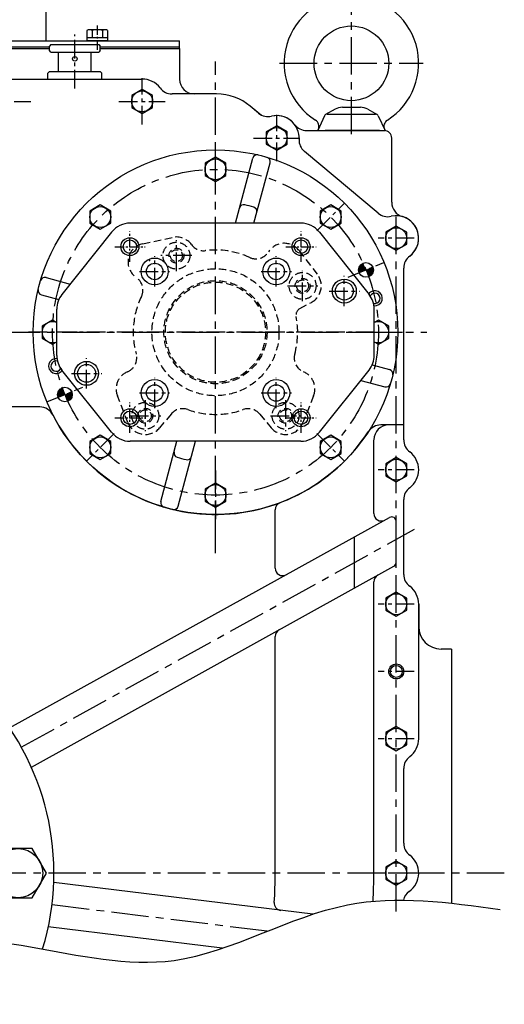
# Model space of a CAD drawing. Extents: x -7 to 4406, y -24 to 3147.
# Drawn here: x 2939 to 3263, y 2055 to 2714 of the extents above; entities that cross this region are included whole.
import ezdxf

# ---------------------------------------------------------------- set-up
doc = ezdxf.new("R2010")
doc.units = 0
doc.header["$LTSCALE"] = 10
doc.header["$MEASUREMENT"] = 0
doc.linetypes.add('CENTER', pattern=[2, 1.25, -0.25, 0.25, -0.25])
doc.linetypes.add('HIDDEN', pattern=[0.375, 0.25, -0.125])
doc.layers.get('0').update_dxf_attribs({"linetype": 'CONTINUOUS'})
doc.layers.get('DEFPOINTS').update_dxf_attribs({"linetype": 'CONTINUOUS'})
for name, color, linetype in [('1', 1, 'CENTER'), ('3', 3, 'HIDDEN'), ('4', 4, 'CONTINUOUS')]:
    doc.layers.add(name, color=color, linetype=linetype)

msp = doc.modelspace()

# ---------------------------------------------------------------- linework, layer by layer
at = {"ltscale": 2}
for p, q in [((2956.2201, 2738.0376), (2956.2201, 2699.5876)), ((3045.6751, 2694.5876), (3045.6751, 2674.0876)), ((3070.5182, 2664.0876), (3040.6751, 2664.0876)), ((3130.6751, 2639.5876), (3182.6751, 2639.5876)), ((2952.18, 2454.5876), (2869.4751, 2454.5876)), ((3195.6751, 2442.5876), (3180.3436, 2442.5876)), ((2932.0202, 2239.7497), (3186.2206, 2380.6553)), ((2946.5645, 2213.5112), (3189.1295, 2347.9671)), ((3227.6751, 2292.5876), (3220.6751, 2292.5876)), ((3227.6751, 2292.5876), (3227.6751, 2122.4584)), ((3134.7627, 2115.0833), (2961.5632, 2136.3495)), ((3074.2351, 2092.2898), (2957.9071, 2106.5731))]:
    msp.add_line(p, q, dxfattribs=at)
for p, q in [((2983.7469, 2706.5371), (2983.7469, 2699.5876)), ((2995.8712, 2707.0876), (2985.4789, 2707.0876)), ((2987.211, 2706.5371), (2987.211, 2701.5876)), ((2994.1392, 2706.5767), (2994.1392, 2701.5876)), ((2997.6033, 2706.5371), (2997.6033, 2699.5876)), ((2888.1751, 2699.5876), (3045.6751, 2699.5876)), ((2888.1751, 2695.5876), (2958.6751, 2695.5876)), ((2959.6751, 2697.0876), (2958.6751, 2696.0876)), ((2958.6751, 2693.0876), (2958.6751, 2696.0876)), ((2959.6751, 2697.0876), (2991.6751, 2697.0876)), ((2997.6033, 2701.5876), (2983.7469, 2701.5876)), ((2997.6033, 2699.5876), (2983.7469, 2699.5876)), ((2991.6751, 2697.0876), (2992.6751, 2696.0876)), ((2992.6751, 2693.0876), (2992.6751, 2696.0876)), ((2992.6751, 2695.5876), (3045.6751, 2695.5876)), ((3045.6751, 2694.5876), (3045.6751, 2699.5876)), ((2888.1751, 2694.5876), (2958.6751, 2694.5876)), ((2888.1751, 2694.5876), (2958.6751, 2694.5876)), ((2959.6751, 2692.0876), (2958.6751, 2693.0876)), ((2959.6751, 2692.0876), (2991.6751, 2692.0876)), ((2964.6751, 2679.0876), (2964.6751, 2692.0876)), ((2986.6751, 2679.0876), (2986.6751, 2692.0876)), ((2992.6751, 2693.0876), (2991.6751, 2692.0876)), ((2992.6751, 2694.5876), (3045.6751, 2694.5876)), ((2992.6751, 2694.5876), (3045.6751, 2694.5876)), ((2958.6751, 2679.0876), (2957.6751, 2678.0876)), ((2957.6751, 2674.0876), (2957.6751, 2678.0876)), ((2958.6751, 2679.0876), (2992.6751, 2679.0876)), ((2992.6751, 2679.0876), (2993.6751, 2678.0876)), ((2993.6751, 2674.0876), (2993.6751, 2678.0876)), ((2930.6751, 2674.0876), (3020.6751, 2674.0876)), ((2957.6751, 2674.0876), (2993.6751, 2674.0876)), ((3020.6751, 2667.1705), (3013.6751, 2663.1291)), ((3013.6751, 2663.1291), (3013.6751, 2655.0462)), ((3027.6751, 2663.1291), (3020.6751, 2667.1705)), ((3027.6751, 2655.0462), (3027.6751, 2663.1291)), ((3070.5182, 2664.0876), (3055.6751, 2664.0876)), ((3098.5524, 2651.2622), (3092.9906, 2655.9203)), ((3100.5184, 2649.6157), (3092.9906, 2655.9203)), ((3013.6751, 2655.0462), (3020.6751, 2651.0047)), ((3020.6751, 2651.0047), (3027.6751, 2655.0462)), ((3142.6675, 2649.4189), (3138.1751, 2639.5876)), ((3149.7384, 2653.8565), (3143.4055, 2650.2702)), ((3144.4866, 2650.5876), (3176.8635, 2650.5876)), ((3154.666, 2655.1548), (3166.6841, 2655.1548)), ((3171.6117, 2653.8565), (3177.9446, 2650.2702)), ((3178.6826, 2649.4189), (3183.1751, 2639.5876)), ((3110.6751, 2642.6705), (3103.6751, 2638.6291)), ((3117.6751, 2638.6291), (3110.6751, 2642.6705)), ((3103.6751, 2638.6291), (3103.6751, 2630.5462)), ((3117.6751, 2630.5462), (3117.6751, 2638.6291)), ((3138.4826, 2640.2607), (3138.1751, 2639.5876)), ((3138.1751, 2639.5876), (3183.1751, 2639.5876)), ((3179.3835, 2639.5876), (3143.2075, 2639.5876)), ((3103.6751, 2630.5462), (3110.6751, 2626.5047)), ((3110.6751, 2626.5047), (3117.6751, 2630.5462)), ((3187.6751, 2591.5876), (3187.6751, 2634.5876)), ((3095.4772, 2623.8809), (3095.5154, 2624.0235)), ((3178.5524, 2584.2622), (3129.2184, 2625.5795)), ((3069.7351, 2621.7105), (3062.7351, 2617.6691)), ((3062.7351, 2617.6691), (3062.7351, 2609.5862)), ((3076.7351, 2617.6691), (3069.7351, 2621.7105)), ((3076.7351, 2609.5862), (3076.7351, 2617.6691)), ((3083.0837, 2577.6276), (3094.7292, 2621.0892)), ((3095.507, 2577.6276), (3106.3203, 2617.9833)), ((3107.0683, 2620.7751), (3107.1065, 2620.9177)), ((3062.7351, 2609.5862), (3069.7351, 2605.5447)), ((3069.7351, 2605.5447), (3076.7351, 2609.5862)), ((2992.6604, 2589.7852), (2985.6604, 2585.7437)), ((2999.6604, 2585.7437), (2992.6604, 2589.7852)), ((3146.8097, 2589.7852), (3139.8097, 2585.7437)), ((3153.8097, 2585.7437), (3146.8097, 2589.7852)), ((2985.6604, 2585.7437), (2985.6604, 2577.6608)), ((2999.6604, 2577.6608), (2999.6604, 2585.7437)), ((3139.8097, 2585.7437), (3139.8097, 2577.6608)), ((3153.8097, 2577.6608), (3153.8097, 2585.7437)), ((2985.6604, 2577.6608), (2992.6604, 2573.6194)), ((2992.6604, 2573.6194), (2999.6604, 2577.6608)), ((3126.7351, 2577.6276), (3012.7351, 2577.6276)), ((3139.8097, 2577.6608), (3146.8097, 2573.6194)), ((3146.8097, 2573.6194), (3153.8097, 2577.6608)), ((3000.2289, 2571.6073), (2966.9633, 2529.9202)), ((3139.2413, 2571.6073), (3172.5068, 2529.9202)), ((3190.6751, 2575.6705), (3183.6751, 2571.6291)), ((3183.6751, 2571.6291), (3183.6751, 2563.5462)), ((3197.6751, 2571.6291), (3190.6751, 2575.6705)), ((3197.6751, 2563.5462), (3197.6751, 2571.6291)), ((3183.6751, 2563.5462), (3190.6751, 2559.5047)), ((3190.6751, 2559.5047), (3197.6751, 2563.5462)), ((3195.6751, 2432.5876), (3195.6751, 2547.5876)), ((3195.6751, 2432.5876), (3195.6751, 2547.5876)), ((2956.3793, 2541.2129), (2972.5229, 2536.8872)), ((2953.2735, 2529.6217), (2964.8905, 2526.509)), ((2963.5351, 2489.1276), (2963.5351, 2520.1276)), ((3175.9351, 2489.1276), (3175.9351, 2520.1276)), ((2960.7351, 2512.7105), (2953.7351, 2508.6691)), ((2963.5351, 2511.0939), (2960.7351, 2512.7105)), ((3178.7351, 2512.7105), (3175.9351, 2511.0939)), ((3185.7351, 2508.6691), (3178.7351, 2512.7105)), ((2953.7351, 2508.6691), (2953.7351, 2500.5862)), ((3185.7351, 2500.5862), (3185.7351, 2508.6691)), ((2953.7351, 2500.5862), (2960.7351, 2496.5447)), ((2960.7351, 2496.5447), (2963.5351, 2498.1613)), ((3175.9351, 2498.1613), (3178.7351, 2496.5447)), ((3178.7351, 2496.5447), (3185.7351, 2500.5862)), ((3000.2289, 2437.6479), (2966.9633, 2479.335)), ((3139.2413, 2437.6479), (3172.5068, 2479.335)), ((3174.5797, 2482.7462), (3186.1966, 2479.6335)), ((3166.9473, 2472.368), (3183.0908, 2468.0424)), ((2992.6604, 2435.6359), (2985.6604, 2431.5944)), ((2985.6604, 2431.5944), (2985.6604, 2423.5115)), ((2999.6604, 2431.5944), (2992.6604, 2435.6359)), ((2999.6604, 2423.5115), (2999.6604, 2431.5944)), ((3126.7351, 2431.6276), (3012.7351, 2431.6276)), ((3033.1498, 2391.2719), (3043.9631, 2431.6276)), ((3044.7409, 2388.1661), (3056.3864, 2431.6276)), ((3146.8097, 2435.6359), (3139.8097, 2431.5944)), ((3139.8097, 2431.5944), (3139.8097, 2423.5115)), ((3153.8097, 2431.5944), (3146.8097, 2435.6359)), ((3153.8097, 2423.5115), (3153.8097, 2431.5944)), ((3175.6751, 2383.2982), (3175.6751, 2432.3854)), ((2985.6604, 2423.5115), (2992.6604, 2419.4701)), ((2992.6604, 2419.4701), (2999.6604, 2423.5115)), ((3139.8097, 2423.5115), (3146.8097, 2419.4701)), ((3146.8097, 2419.4701), (3153.8097, 2423.5115)), ((3190.6751, 2420.6705), (3183.6751, 2416.6291)), ((3197.6751, 2416.6291), (3190.6751, 2420.6705)), ((3183.6751, 2416.6291), (3183.6751, 2408.5462)), ((3197.6751, 2408.5462), (3197.6751, 2416.6291)), ((3183.6751, 2408.5462), (3190.6751, 2404.5047)), ((3190.6751, 2404.5047), (3197.6751, 2408.5462)), ((3069.7351, 2403.7105), (3062.7351, 2399.6691)), ((3062.7351, 2399.6691), (3062.7351, 2391.5862)), ((3076.7351, 2399.6691), (3069.7351, 2403.7105)), ((3076.7351, 2391.5862), (3076.7351, 2399.6691)), ((3195.6751, 2342.5876), (3195.6751, 2392.5876)), ((3195.6751, 2342.5876), (3195.6751, 2392.5876)), ((3062.7351, 2391.5862), (3069.7351, 2387.5447)), ((3069.7351, 2387.5447), (3076.7351, 2391.5862)), ((3109.6751, 2346.7138), (3109.6751, 2385.8446)), ((3190.6751, 2350.591), (3190.6751, 2378.0315)), ((3162.6751, 2333.3032), (3162.6751, 2367.6038)), ((3175.6751, 2142.5876), (3175.6751, 2337.564)), ((3190.6751, 2330.6705), (3183.6751, 2326.6291)), ((3183.6751, 2326.6291), (3183.6751, 2318.5462)), ((3197.6751, 2326.6291), (3190.6751, 2330.6705)), ((3197.6751, 2318.5462), (3197.6751, 2326.6291)), ((3205.6751, 2322.5876), (3205.6751, 2307.5876)), ((3205.6751, 2232.5876), (3205.6751, 2322.5876)), ((3183.6751, 2318.5462), (3190.6751, 2314.5047)), ((3190.6751, 2314.5047), (3197.6751, 2318.5462)), ((3109.6751, 2142.5876), (3109.6751, 2300.9796)), ((3190.6751, 2240.6705), (3183.6751, 2236.6291)), ((3197.6751, 2236.6291), (3190.6751, 2240.6705)), ((3183.6751, 2236.6291), (3183.6751, 2228.5462)), ((3197.6751, 2228.5462), (3197.6751, 2236.6291)), ((3183.6751, 2228.5462), (3190.6751, 2224.5047)), ((3190.6751, 2224.5047), (3197.6751, 2228.5462)), ((3195.6751, 2162.5876), (3195.6751, 2212.5876)), ((3190.6751, 2150.6705), (3183.6751, 2146.6291)), ((3197.6751, 2146.6291), (3190.6751, 2150.6705)), ((3183.6751, 2146.6291), (3183.6751, 2138.5462)), ((3197.6751, 2138.5462), (3197.6751, 2146.6291)), ((3183.6751, 2138.5462), (3190.6751, 2134.5047)), ((3190.6751, 2134.5047), (3197.6751, 2138.5462))]:
    msp.add_line(p, q)
at = {"color": 0}
for p, q in [((3165.5648, 2547.0531), (3168.7386, 2550.2269)), ((3165.9135, 2548.2857), (3168.4584, 2550.8305)), ((3165.5178, 2546.1221), (3169.0158, 2549.6202)), ((3165.6162, 2545.3367), (3169.2899, 2549.0104)), ((3165.8124, 2544.649), (3169.5609, 2548.3975)), ((3166.9374, 2544.8901), (3169.8287, 2547.7815)), ((3168.4463, 2545.5151), (3170.0934, 2547.1623)), ((3169.9552, 2546.1401), (3170.3549, 2546.5399)), ((3170.6132, 2545.9143), (3171.4641, 2546.7651)), ((3170.8683, 2545.2855), (3172.9729, 2547.3901)), ((3171.1201, 2544.6535), (3174.4818, 2548.0151)), ((3171.3687, 2544.0181), (3175.1437, 2547.7931)), ((3171.6139, 2543.3794), (3175.308, 2547.0736)), ((3171.8558, 2542.7375), (3175.362, 2546.2437)), ((3172.0943, 2542.0921), (3175.2374, 2545.2352)), ((3173.0526, 2542.1665), (3174.6116, 2543.7255)), ((2964.1132, 2463.158), (2967.576, 2466.6208)), ((2964.145, 2462.3059), (2967.8173, 2465.9782)), ((2964.2801, 2464.2088), (2967.338, 2467.2667)), ((2964.2941, 2461.5711), (2968.062, 2465.339)), ((2964.747, 2461.1401), (2968.31, 2464.7032)), ((2965.2168, 2466.0293), (2965.918, 2466.7305)), ((2969.8662, 2460.956), (2973.619, 2464.7088)), ((2966.2559, 2461.7651), (2968.5613, 2464.0706)), ((2967.7648, 2462.3901), (2968.8159, 2463.4412)), ((2969.0737, 2462.8151), (2969.2737, 2463.0151)), ((2969.3347, 2462.1923), (2970.7826, 2463.6401)), ((2969.5989, 2461.5726), (2972.2914, 2464.2651)), ((2970.1367, 2460.3426), (2973.8284, 2464.0343)), ((2970.4103, 2459.7323), (2973.9446, 2463.2667)), ((2970.687, 2459.1251), (2973.9263, 2462.3645)), ((2970.9667, 2458.521), (2973.6508, 2461.2051))]:
    msp.add_line(p, q, dxfattribs=at)
msp.add_lwpolyline([(2918.6225, 2142.5876), (2928.1488, 2126.0876), (2947.2013, 2126.0876), (2956.7276, 2142.5876), (2947.2013, 2159.0876), (2928.1488, 2159.0876)], close=True)
for centre, radius in [((3160.6751, 2684.5876), 25), ((2975.6751, 2687.5876), 1.5), ((3020.6751, 2659.0876), 7), ((3110.6751, 2634.5876), 7), ((3069.7351, 2504.6276), 122), ((3069.7351, 2613.6276), 7), ((2992.6604, 2581.7023), 7), ((3146.8097, 2581.7023), 7), ((3190.6751, 2567.5876), 7), ((3012.4835, 2561.8792), 4.5), ((3126.9867, 2561.8792), 4.5), ((3170.4379, 2546.3401), 4.925), ((3155.9429, 2532.1678), 6), ((2983.5272, 2477.0875), 6), ((2969.0322, 2462.9151), 4.925), ((3012.4835, 2447.376), 4.5), ((3126.9867, 2447.376), 4.5), ((2992.6604, 2427.553), 7), ((3146.8097, 2427.553), 7), ((3190.6751, 2412.5876), 7), ((3069.7351, 2395.6276), 7), ((3190.6751, 2322.5876), 7), ((3190.6751, 2277.5876), 4), ((3190.6751, 2232.5876), 7), ((2937.6751, 2142.5876), 16.5), ((3190.6751, 2142.5876), 7)]:
    msp.add_circle(centre, radius)
at = {"color": 7, "linetype": 'Continuous', "ltscale": 2}
for centre, radius in [((3029.0764, 2545.2863), 9), ((3029.0764, 2545.2863), 9), ((3029.0764, 2545.2863), 5.5), ((3029.0764, 2545.2863), 5.5), ((3110.3937, 2545.2863), 9), ((3110.3937, 2545.2863), 9), ((3110.3937, 2545.2863), 5.5), ((3110.3937, 2545.2863), 5.5), ((3029.0764, 2463.969), 9), ((3029.0764, 2463.969), 9), ((3110.3937, 2463.969), 9), ((3110.3937, 2463.969), 9), ((3029.0764, 2463.969), 5.5), ((3029.0764, 2463.969), 5.5), ((3110.3937, 2463.969), 5.5), ((3110.3937, 2463.969), 5.5)]:
    msp.add_circle(centre, radius, dxfattribs=at)
for centre, radius, start, end in [((3160.6751, 2684.5876), 45, 302.3305331, 237.6694669), ((2985.4789, 2704.0876), 3, 54.7356103, 125.2643897), ((2990.6751, 2695.0876), 12, 73.2213451, 106.7786549), ((2995.8712, 2704.0876), 3, 54.7356103, 125.2643897), ((3020.6751, 2659.0876), 15, 36.8698976, 90), ((3055.6751, 2674.0876), 10, 180, 270), ((3040.6751, 2674.0876), 10, 216.8698976, 270), ((3104.9731, 2658.9287), 10, 230.0538261, 283.1839284), ((3104.9731, 2658.9287), 10, 230.0538261, 283.1839284), ((3110.6751, 2634.5876), 15, 36.8698976, 103.1839284), ((3110.6751, 2634.5876), 15, 356.9237237, 103.1839284), ((3144.4866, 2648.5876), 2, 90, 155.441639), ((3154.666, 2645.1548), 10, 90, 119.5221848), ((3166.6841, 2645.1548), 10, 60.4778152, 90), ((3176.8635, 2648.5876), 2, 24.558361, 90), ((3130.6751, 2649.5876), 10, 216.8698976, 270), ((3133.9349, 2642.3388), 5, 335.441639, 57.6694669), ((3187.4152, 2642.3388), 5, 122.3305331, 204.558361), ((3182.6751, 2634.5876), 5, 0, 90), ((3135.639, 2633.246), 10, 176.9237237, 230.0538261), ((3097.627, 2620.3127), 3, 76.4445845, 165), ((3103.4225, 2618.7598), 3, 345, 73.5554155), ((3088.6937, 2586.9734), 3, 77.0345973, 165), ((3069.7351, 2504.6276), 87.5, 72.9654027, 77.0345973), ((3197.6751, 2591.5876), 10, 180, 253.7397953), ((3094.4893, 2585.4204), 3, 345, 72.9654027), ((3184.9731, 2591.9287), 10, 230.0538261, 283.1839284), ((3012.7351, 2561.6276), 16, 90, 141.4108155), ((3126.7351, 2561.6276), 16, 38.5891845, 90), ((3190.6751, 2567.5876), 15, 306.8698976, 103.1839284), ((3190.6751, 2567.5876), 15, 306.8698976, 73.7397953), ((3205.6751, 2547.5876), 10, 126.8698976, 180), ((3205.6751, 2547.5876), 10, 126.8698976, 180), ((2955.6029, 2538.3151), 3, 75, 163.5554155), ((2954.05, 2532.5195), 3, 166.4445845, 255), ((3176.3532, 2527.29), 3.5, 255.4625345, 152.4551969), ((2979.2351, 2520.1276), 15.7, 141.4108155, 180), ((3160.2351, 2520.1276), 15.7, 0, 38.5891845), ((2960.7351, 2504.6276), 7, 66.4218215, 293.5781785), ((3178.7351, 2504.6276), 7, 246.4218215, 113.5781785), ((2963.117, 2481.9652), 3.5, 75.4625345, 332.4551969), ((2979.2351, 2489.1276), 15.7, 180, 218.5891845), ((3160.2351, 2489.1276), 15.7, 321.4108155, 0), ((3185.4202, 2476.7357), 3, 346.4445845, 75), ((3183.8673, 2470.9402), 3, 255, 343.5554155), ((2952.18, 2444.5876), 10, 27.0551859, 90), ((3069.7351, 2504.6276), 122, 207.0551859, 326.9235511), ((3180.3436, 2432.5876), 10, 90, 146.9235511), ((3012.7351, 2447.6276), 16, 218.5891845, 270), ((3126.7351, 2447.6276), 16, 270, 321.4108155), ((3205.6751, 2432.5876), 10, 180, 233.1301024), ((3205.6751, 2432.5876), 10, 180, 233.1301024), ((3044.9809, 2423.8348), 3, 165, 252.9654027), ((3069.7351, 2504.6276), 87.5, 252.9654027, 257.0345973), ((3050.7764, 2422.2819), 3, 257.0345973, 345), ((3190.6751, 2412.5876), 15, 306.8698976, 53.1301024), ((3190.6751, 2412.5876), 15, 306.8698976, 53.1301024), ((3205.6751, 2392.5876), 10, 126.8698976, 180), ((3205.6751, 2392.5876), 10, 126.8698976, 180), ((3036.0476, 2390.4954), 3, 165, 253.5554155), ((3041.8432, 2388.9425), 3, 256.4445845, 345), ((3114.6751, 2385.8446), 5, 110.7234865, 180), ((3205.6751, 2342.5876), 10, 180, 233.1301024), ((3205.6751, 2342.5876), 10, 180, 233.1301024), ((3190.6751, 2322.5876), 15, 0, 53.1301024), ((3190.6751, 2322.5876), 15, 0, 53.1301024), ((2787.6751, 2142.5876), 174, 343.0555913, 104.4224725), ((3220.6751, 2307.5876), 15, 180, 270), ((3190.6751, 2232.5876), 15, 306.8698976, 0), ((3205.6751, 2212.5876), 10, 126.8698976, 180), ((3205.6751, 2162.5876), 10, 180, 233.1301024), ((3190.6751, 2142.5876), 15, 305.461015, 53.1301024), ((2787.6751, 2142.5876), 322, 356.5065175, 0), ((2787.6751, 2142.5876), 388, 357.2201799, 0), ((3205.1788, 2122.2249), 10, 125.461015, 166.7075074), ((3114.0674, 2122.6619), 5, 176.5065175, 263)]:
    msp.add_arc(centre, radius, start, end)
at = {"ltscale": 1.5}
msp.add_arc((3070.5182, 2629.0876), 35, 50.0538261, 90, dxfattribs=at)
at = {"ltscale": 2}
for centre, radius, start, end in [((3070.5182, 2629.0876), 35, 50.0538261, 90), ((3185.6751, 2432.5876), 10, 90, 180), ((3180.6751, 2383.2982), 5, 180, 299), ((3187.6751, 2378.0315), 3, 0, 119), ((3114.6751, 2346.7138), 5, 180, 299), ((3187.6751, 2350.591), 3, 299, 0), ((3180.6751, 2337.564), 5, 119, 180), ((3114.6751, 2300.9796), 5, 119, 180)]:
    msp.add_arc(centre, radius, start, end, dxfattribs=at)
at = {"color": 4}
for centre, start, end in [((3176.3532, 2527.29), 263.4272955, 144.4429652), ((2963.117, 2481.9652), 83.4272955, 324.4429652)]:
    msp.add_arc(centre, 5, start, end, dxfattribs=at)
at = {"color": 7, "linetype": 'Continuous'}
msp.add_point((3025.6181, 2552.5107), dxfattribs=at)
at = {"layer": '1', "color": 1, "linetype": 'CENTER', "ltscale": 2}
for p, q in [((3160.6751, 2637.0654), (3160.6751, 2732.5876)), ((3112.6751, 2684.5876), (3208.6751, 2684.5876))]:
    msp.add_line(p, q, dxfattribs=at)
at = {"layer": '1', "ltscale": 0.5}
for p, q in [((2990.6751, 2709.9094), (2990.6751, 2693.6451)), ((3012.4835, 2551.7041), (3012.4835, 2572.0544)), ((3126.9867, 2551.7041), (3126.9867, 2572.0544)), ((3002.3083, 2561.8792), (3022.6586, 2561.8792)), ((3116.8115, 2561.8792), (3137.1618, 2561.8792)), ((3012.4835, 2437.2009), (3012.4835, 2457.5512)), ((3126.9867, 2437.2009), (3126.9867, 2457.5512)), ((3002.3083, 2447.376), (3022.6586, 2447.376)), ((3116.8115, 2447.376), (3137.1618, 2447.376))]:
    msp.add_line(p, q, dxfattribs=at)
at = {"layer": '1'}
for p, q in [((2975.6751, 2667.7072), (2975.6751, 2703.7668)), ((3020.6751, 2643.6239), (3020.6751, 2674.6483)), ((2915.1629, 2659.0876), (2946.1873, 2659.0876)), ((3005.1629, 2659.0876), (3036.1873, 2659.0876)), ((3110.6751, 2619.0754), (3110.6751, 2650.0998)), ((3069.7351, 2597.2468), (3069.7351, 2630.0085)), ((3095.1629, 2634.5876), (3126.1873, 2634.5876)), ((3137.6173, 2572.5099), (3156.0021, 2590.8946)), ((3202.6751, 2567.5876), (3178.6751, 2567.5876)), ((3158.4275, 2541.3652), (3182.4484, 2551.315)), ((2977.1159, 2504.6276), (2944.3542, 2504.6276)), ((3176.2351, 2504.6276), (2961.5921, 2504.6276)), ((3176.2351, 2504.6276), (2961.5921, 2504.6276)), ((3162.3542, 2504.6276), (3195.1159, 2504.6276)), ((2957.0218, 2457.9402), (2981.0426, 2467.89)), ((3001.8528, 2436.7454), (2983.468, 2418.3606)), ((3137.6173, 2436.7454), (3156.0021, 2418.3606)), ((3069.7351, 2412.0085), (3069.7351, 2379.2468)), ((3202.6751, 2412.5876), (3178.6751, 2412.5876)), ((3202.6751, 2322.5876), (3178.6751, 2322.5876)), ((3202.6751, 2277.5876), (3178.6751, 2277.5876)), ((3202.6751, 2232.5876), (3178.6751, 2232.5876)), ((3202.6751, 2142.5876), (3178.6751, 2142.5876))]:
    msp.add_line(p, q, dxfattribs=at)
at = {"layer": '1', "ltscale": 2}
for p, q in [((3069.7351, 2356.8142), (3069.7351, 2685.7844)), ((3190.6751, 2116.9321), (3190.6751, 2586.6426)), ((2927.1508, 2504.6276), (3211.1854, 2504.6276)), ((2939.8589, 2226.9445), (3202.9472, 2372.7767)), ((3262.9594, 2142.5876), (2724.716, 2142.5876)), ((3104.3542, 2103.7043), (2960.3781, 2121.3824))]:
    msp.add_line(p, q, dxfattribs=at)
at = {"layer": '1', "color": 1, "linetype": 'CENTER'}
for p, q in [((3043.6306, 2545.4824), (3043.6306, 2566.2386)), ((3029.0764, 2535.1111), (3029.0764, 2555.4614)), ((3029.0764, 2535.1111), (3029.0764, 2555.4614)), ((3054.0088, 2555.8605), (3033.2525, 2555.8605)), ((3110.3937, 2535.1111), (3110.3937, 2555.4614)), ((3110.3937, 2535.1111), (3110.3937, 2555.4614)), ((3018.9013, 2545.2863), (3039.2516, 2545.2863)), ((3018.9013, 2545.2863), (3039.2516, 2545.2863)), ((3100.2186, 2545.2863), (3120.5688, 2545.2863)), ((3100.2186, 2545.2863), (3120.5688, 2545.2863)), ((3128.0296, 2525.4482), (3128.0296, 2545.7985)), ((3128.0296, 2525.4482), (3128.0296, 2545.7985)), ((3155.9429, 2521.9926), (3155.9429, 2542.3429)), ((3117.8545, 2535.6234), (3138.2047, 2535.6234)), ((3117.8545, 2535.6234), (3138.2047, 2535.6234)), ((3145.7678, 2532.1678), (3166.118, 2532.1678)), ((2983.5272, 2466.9123), (2983.5272, 2487.2626)), ((2973.3521, 2477.0875), (2993.7024, 2477.0875)), ((3029.0764, 2453.7938), (3029.0764, 2474.1441)), ((3029.0764, 2453.7938), (3029.0764, 2474.1441)), ((3110.3937, 2453.7938), (3110.3937, 2474.1441)), ((3110.3937, 2453.7938), (3110.3937, 2474.1441)), ((3018.9013, 2463.969), (3039.2516, 2463.969)), ((3018.9013, 2463.969), (3039.2516, 2463.969)), ((3022.8116, 2459.0845), (3022.8116, 2438.3282)), ((3100.2186, 2463.969), (3120.5688, 2463.969)), ((3100.2186, 2463.969), (3120.5688, 2463.969)), ((3116.644, 2459.072), (3116.644, 2438.3157)), ((3012.4334, 2448.7064), (3033.1897, 2448.7064)), ((3106.4834, 2448.7064), (3126.8337, 2448.7064))]:
    msp.add_line(p, q, dxfattribs=at)
at = {"layer": '1', "ltscale": 2}
msp.add_circle((3069.7351, 2504.6276), 109, dxfattribs=at)
at = {"layer": '3', "color": 3, "linetype": 'HIDDEN', "ltscale": 2}
for p, q in [((3021.1339, 2563.854), (3041.0294, 2568.0868)), ((3125.6478, 2559.2426), (3137.9423, 2543.2384)), ((3126.2769, 2520.5343), (3133.898, 2524.5865)), ((3011.1851, 2444.1155), (3004.1086, 2462.0367)), ((3135.3615, 2462.0367), (3128.285, 2444.1155)), ((3040.1124, 2449.8782), (3032.3871, 2440.6715)), ((3099.3577, 2449.8782), (3107.083, 2440.6715))]:
    msp.add_line(p, q, dxfattribs=at)
for centre, radius in [((3043.6306, 2555.8605), 9), ((3043.6306, 2555.8605), 5), ((3043.6306, 2555.8605), 4), ((3069.7351, 2504.6276), 42.5), ((3128.0296, 2535.6234), 9), ((3069.7351, 2504.6276), 34.5), ((3069.7351, 2504.6276), 33.5), ((3069.7351, 2504.6276), 33.5), ((3128.0296, 2535.6234), 5), ((3128.0296, 2535.6234), 4), ((3022.8116, 2448.7064), 9), ((3022.8116, 2448.7064), 5), ((3022.8116, 2448.7064), 4), ((3116.6586, 2448.7064), 9), ((3116.6586, 2448.7064), 5), ((3116.6586, 2448.7064), 4)]:
    msp.add_circle(centre, radius, dxfattribs=at)
for centre, radius, start, end in [((3023.7351, 2551.6276), 12.5, 102.0108728, 236.2049404), ((3043.6306, 2555.8605), 12.5, 36.1732494, 102.0108728), ((3115.7351, 2551.6276), 12.5, 37.5316568, 147.4370603), ((3061.7934, 2569.1406), 10, 216.1732494, 277.017884), ((3069.7351, 2504.6276), 55, 65.4206164, 97.017884), ((3096.7721, 2563.7377), 10, 245.4206164, 327.4370603), ((3011.22, 2532.9294), 10, 334.1884966, 56.2049404), ((3128.0296, 2535.6234), 12.5, 298, 37.5316568), ((3069.7351, 2504.6276), 55, 154.1884966, 195.3793143), ((3128.6242, 2516.1196), 5, 118, 191.0422367), ((3069.7351, 2504.6276), 55, 344.6206857, 11.0422367), ((3007.0626, 2487.3891), 10, 292.6711389, 15.3793143), ((3132.4075, 2487.3891), 10, 164.6206857, 247.3288611), ((3015.7351, 2466.6276), 12.5, 112.6711389, 201.5474181), ((3123.7351, 2466.6276), 12.5, 338.4525819, 67.3288611), ((3047.7729, 2443.4503), 10, 70.2522467, 140), ((3069.7351, 2504.6276), 55, 250.2522467, 289.7477533), ((3091.6973, 2443.4503), 10, 40, 109.7477533), ((3022.8116, 2448.7064), 12.5, 201.5474181, 320), ((3116.6586, 2448.7064), 12.5, 220, 338.4525819)]:
    msp.add_arc(centre, radius, start, end, dxfattribs=at)
at = {"layer": '4'}
for centre, radius in [((3012.4835, 2561.8792), 6), ((3126.9867, 2561.8792), 6), ((3155.9429, 2532.1678), 8), ((2983.5272, 2477.0875), 8), ((3012.4835, 2447.376), 6), ((3126.9867, 2447.376), 6)]:
    msp.add_circle(centre, radius, dxfattribs=at)
at = {"layer": '4', "color": 4}
msp.add_circle((3190.6751, 2277.5876), 5, dxfattribs=at)
msp.add_spline([(2733.3416, 2829.2392), (2732.6568, 2784.7061), (2710.9977, 2704.3002), (2697.074, 2637.8107), (2729.5626, 2489.3689), (2749.6746, 2351.7511), (2723.3743, 2172.384), (2762.0512, 2059.5065), (2845.5933, 2090.4318), (3042.072, 2084.2468), (3158.1027, 2121.3572), (3260.2097, 2118.2647)], degree=3, dxfattribs=at)
at = {"layer": 'DEFPOINTS', "color": 2, "linetype": 'ByBlock'}
for p in [(3013.852, 2447.7446), (3125.6181, 2447.7446)]:
    msp.add_point(p, dxfattribs=at)

doc.saveas('drawing.dxf')
